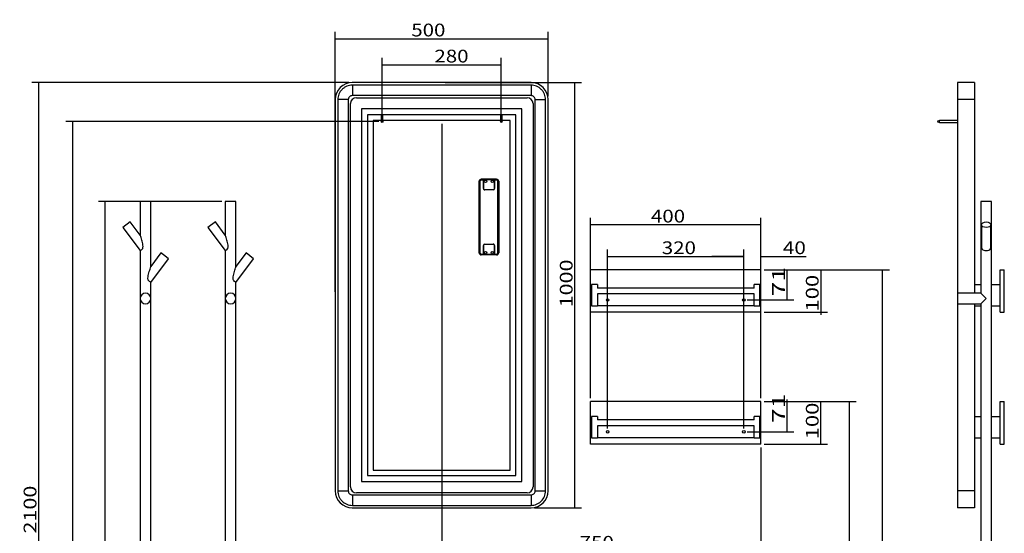
# Model space of a CAD drawing. Units: millimetres. Extents: x 339 to 3017, y 25 to 3081.
# Drawn here: x 339 to 2653, y 1874 to 3081 of the extents above; entities that cross this region are included whole.
import ezdxf
from ezdxf.lldxf.tags import DXFTag

# ---------------------------------------------------------------- set-up
doc = ezdxf.new("R2010")
doc.units = ezdxf.units.MM
doc.layers.add('1', color=7, linetype='Continuous')
doc.layers.add('256', color=7, linetype='Continuous')
doc.styles.add('blockfont', font='simplex.shx')
tags = doc.linetypes.add('DASHED', pattern=[25.72, 12.86, -12.86]).pattern_tags.tags
tags[6:7] = [DXFTag(74, 4), DXFTag(75, 0), DXFTag(340, '0'), DXFTag(46, 0.0), DXFTag(50, 0.0), DXFTag(44, 0.0), DXFTag(45, 0.0)]
tags[4:5] = [DXFTag(74, 4), DXFTag(75, 0), DXFTag(340, '0'), DXFTag(46, 0.0), DXFTag(50, 0.0), DXFTag(44, 0.0), DXFTag(45, 0.0)]
doc.dimstyles.get("Standard").update_dxf_attribs({"dimtxt": 0.18, "dimasz": 0.18, "dimexe": 0.18, "dimexo": 0.0625, "dimgap": 0.09, "dimtad": 0, "dimtih": 1, "dimtoh": 1, "dimdec": 4, "dimzin": 0, "dimdsep": 46, "dimtxsty": 'Standard', "dimcen": 0.09, "dimadec": 0, "dimazin": 0, "dimtfac": 1, "dimtdec": 4, "dimtofl": 0, "dimtmove": 0, "dimatfit": 3, "dimfxl": 0, "dimtolj": 1, "dimtzin": 0, "dimarcsym": 0})

# ---------------------------------------------------------------- blocks, each defined once
blk = doc.blocks.new('ASSORTED_DRAFT5')
at = {"color": 252}
blk.add_solid([(2289.1, 2183.4), (2297.1, 2153.4), (2281, 2153.4), (2289.1, 2183.4)], dxfattribs=at)
blk = doc.blocks.new('ASSORTED_DRAFT7')
at = {"color": 252}
blk.add_solid([(2367, 2493.4), (2375, 2463.4), (2358.9, 2463.4), (2367, 2493.4)], dxfattribs=at)
blk = doc.blocks.new('ASSORTED_DRAFT9')
at = {"color": 252}
blk.add_solid([(2142.6, 2493.4), (2150.7, 2463.4), (2134.6, 2463.4), (2142.6, 2493.4)], dxfattribs=at)
blk = doc.blocks.new('ASSORTED_DRAFT10')
at = {"color": 252}
blk.add_solid([(2142.6, 2422.4), (2134.6, 2452.4), (2150.7, 2452.4), (2142.6, 2422.4)], dxfattribs=at)
blk = doc.blocks.new('_D2')
at = {"layer": '256', "color": 252}
for p, q in [((1720.7, 2120.3), (1720.7, 2540.7)), ((1720.7, 2524.8), (2040.7, 2524.8)), ((2040.7, 2120.3), (2040.7, 2540.7))]:
    blk.add_line(p, q, dxfattribs=at)
for points in [[(1720.7, 2524.8), (1750.7, 2532.8), (1750.7, 2516.8), (1720.7, 2524.8)], [(2040.7, 2524.8), (2010.7, 2516.8), (2010.7, 2532.8), (2040.7, 2524.8)]]:
    blk.add_solid(points, dxfattribs=at)
at = {"layer": '256', "color": 252, "insert": (1848, 2530.1), "char_height": 30, "attachment_point": 7, "line_spacing_factor": 0.903614, "style": 'blockfont'}
blk.add_mtext('\\W01.177;\\Fsimplex.shx;320', dxfattribs=at)
blk = doc.blocks.new('_D7')
at = {"layer": '256', "color": 252}
for p, q in [((1338.7, 2933.4), (1659.5, 2933.4)), ((1643.7, 1933.4), (1643.7, 2933.4)), ((1548.7, 1933.4), (1659.5, 1933.4))]:
    blk.add_line(p, q, dxfattribs=at)
for points in [[(1643.7, 2933.4), (1651.7, 2903.4), (1635.6, 2903.4), (1643.7, 2933.4)], [(1643.7, 1933.4), (1635.6, 1963.4), (1651.7, 1963.4), (1643.7, 1933.4)]]:
    blk.add_solid(points, dxfattribs=at)
at = {"layer": '256', "color": 252, "insert": (1638.3, 2404.9), "char_height": 30, "attachment_point": 7, "rotation": 90, "line_spacing_factor": 0.903614, "style": 'blockfont'}
blk.add_mtext('\\W01.239;\\Fsimplex.shx;1000', dxfattribs=at)
blk = doc.blocks.new('_D8')
at = {"layer": '256', "color": 252}
for p, q in [((1112.8, 2933.4), (367.8, 2933.4)), ((383.6, 833.4), (383.6, 2933.4)), ((1322.8, 833.4), (367.8, 833.4))]:
    blk.add_line(p, q, dxfattribs=at)
for points in [[(383.6, 2933.4), (391.7, 2903.4), (375.6, 2903.4), (383.6, 2933.4)], [(383.6, 833.4), (375.6, 863.4), (391.7, 863.4), (383.6, 833.4)]]:
    blk.add_solid(points, dxfattribs=at)
at = {"layer": '256', "color": 252, "insert": (378.3, 1873.1), "char_height": 30, "attachment_point": 7, "rotation": 90, "line_spacing_factor": 0.903614, "style": 'blockfont'}
blk.add_mtext('\\W01.239;\\Fsimplex.shx;2100', dxfattribs=at)
blk = doc.blocks.new('_D9')
at = {"layer": '256', "color": 252}
for p, q in [((1182.8, 2842), (447.5, 2842)), ((463.4, 2842), (463.4, 833.4)), ((1322.8, 833.4), (447.5, 833.4))]:
    blk.add_line(p, q, dxfattribs=at)
for points in [[(463.4, 2842), (471.4, 2812), (455.4, 2812), (463.4, 2842)], [(463.4, 833.4), (455.4, 863.4), (471.4, 863.4), (463.4, 833.4)]]:
    blk.add_solid(points, dxfattribs=at)
at = {"layer": '256', "color": 252, "insert": (458.1, 1739.9), "char_height": 30, "attachment_point": 7, "rotation": 90, "line_spacing_factor": 0.903614, "style": 'blockfont'}
blk.add_mtext('\\W01.174;\\Fsimplex.shx;2009', dxfattribs=at)
blk = doc.blocks.new('_D14')
at = {"layer": '256', "color": 252}
for p, q in [((814.3, 2653.8), (524, 2653.8)), ((539.8, 833.4), (539.8, 2653.8)), ((1322.8, 833.4), (524, 833.4))]:
    blk.add_line(p, q, dxfattribs=at)
for points in [[(539.8, 2653.8), (547.9, 2623.8), (531.8, 2623.8), (539.8, 2653.8)], [(539.8, 833.4), (531.8, 863.4), (547.9, 863.4), (539.8, 833.4)]]:
    blk.add_solid(points, dxfattribs=at)
at = {"layer": '256', "color": 252, "insert": (534.5, 1595.2), "char_height": 30, "attachment_point": 7, "rotation": 90, "line_spacing_factor": 0.903614, "style": 'blockfont'}
blk.add_mtext('\\W01.239;\\Fsimplex.shx;1820', dxfattribs=at)
blk = doc.blocks.new('_D15')
at = {"layer": '256', "color": 252}
for p, q in [((2088.7, 2493.4), (2237.7, 2493.4)), ((2221.8, 2493.4), (2221.8, 2387.7)), ((2088.7, 2393.4), (2237.7, 2393.4))]:
    blk.add_line(p, q, dxfattribs=at)
for points in [[(2221.8, 2493.4), (2229.8, 2463.4), (2213.8, 2463.4), (2221.8, 2493.4)], [(2221.8, 2393.4), (2213.8, 2423.4), (2229.8, 2423.4), (2221.8, 2393.4)]]:
    blk.add_solid(points, dxfattribs=at)
at = {"layer": '256', "color": 252, "insert": (2216.5, 2395.2), "char_height": 30, "attachment_point": 7, "rotation": 90, "line_spacing_factor": 0.903614, "style": 'blockfont'}
blk.add_mtext('\\W01.266;\\Fsimplex.shx;100', dxfattribs=at)
blk = doc.blocks.new('_D16')
at = {"layer": '256', "color": 252}
for p, q in [((2088.7, 2183.4), (2237.7, 2183.4)), ((2221.8, 2083.4), (2221.8, 2183.4)), ((2088.7, 2083.4), (2237.7, 2083.4))]:
    blk.add_line(p, q, dxfattribs=at)
for points in [[(2221.8, 2183.4), (2229.8, 2153.4), (2213.8, 2153.4), (2221.8, 2183.4)], [(2221.8, 2083.4), (2213.8, 2113.4), (2229.8, 2113.4), (2221.8, 2083.4)]]:
    blk.add_solid(points, dxfattribs=at)
at = {"layer": '256', "color": 252, "insert": (2216.5, 2094.6), "char_height": 30, "attachment_point": 7, "rotation": 90, "line_spacing_factor": 0.903614, "style": 'blockfont'}
blk.add_mtext('\\W01.266;\\Fsimplex.shx;100', dxfattribs=at)
blk = doc.blocks.new('_D17')
at = {"layer": '256', "color": 252}
for p, q in [((2088.7, 2183.4), (2158.5, 2183.4)), ((2142.6, 2112.4), (2142.6, 2187.9)), ((2048.7, 2112.4), (2158.5, 2112.4))]:
    blk.add_line(p, q, dxfattribs=at)
for points in [[(2142.6, 2183.4), (2150.7, 2153.4), (2134.6, 2153.4), (2142.6, 2183.4)], [(2142.6, 2112.4), (2134.6, 2142.4), (2150.7, 2142.4), (2142.6, 2112.4)]]:
    blk.add_solid(points, dxfattribs=at)
at = {"layer": '256', "color": 252, "insert": (2137.3, 2133), "char_height": 30, "attachment_point": 7, "rotation": 90, "line_spacing_factor": 0.903614, "style": 'blockfont'}
blk.add_mtext('\\W01.518;\\Fsimplex.shx;71', dxfattribs=at)
blk = doc.blocks.new('_D25')
at = {"layer": '256', "color": 252}
for p, q in [((2080.7, 2075.4), (2080.7, 1816.2)), ((1330.7, 841.3), (1330.7, 1848)), ((1330.7, 1832.1), (2080.7, 1832.1))]:
    blk.add_line(p, q, dxfattribs=at)
for points in [[(1330.7, 1832.1), (1360.7, 1840.1), (1360.7, 1824), (1330.7, 1832.1)], [(2080.7, 1832.1), (2050.7, 1824), (2050.7, 1840.1), (2080.7, 1832.1)]]:
    blk.add_solid(points, dxfattribs=at)
at = {"layer": '256', "color": 252, "insert": (1655.1, 1837.4), "char_height": 30, "attachment_point": 7, "line_spacing_factor": 0.903614, "style": 'blockfont'}
blk.add_mtext('\\W01.177;\\Fsimplex.shx;750', dxfattribs=at)
blk = doc.blocks.new('_D26')
at = {"layer": '256', "color": 252}
for p, q in [((1080.7, 2441.3), (1080.7, 3052.6)), ((1080.7, 3036.8), (1580.7, 3036.8)), ((1580.7, 2901.3), (1580.7, 3052.6))]:
    blk.add_line(p, q, dxfattribs=at)
for points in [[(1080.7, 3036.8), (1110.7, 3044.8), (1110.7, 3028.7), (1080.7, 3036.8)], [(1580.7, 3036.8), (1550.7, 3028.7), (1550.7, 3044.8), (1580.7, 3036.8)]]:
    blk.add_solid(points, dxfattribs=at)
at = {"layer": '256', "color": 252, "insert": (1259.2, 3042.1), "char_height": 30, "attachment_point": 7, "line_spacing_factor": 0.903614, "style": 'blockfont'}
blk.add_mtext('\\W01.177;\\Fsimplex.shx;500', dxfattribs=at)
blk = doc.blocks.new('_D27')
at = {"layer": '256', "color": 252}
for p, q in [((1190.7, 2849.9), (1190.7, 2991.4)), ((1470.7, 2849.9), (1470.7, 2991.4)), ((1190.7, 2975.5), (1470.7, 2975.5))]:
    blk.add_line(p, q, dxfattribs=at)
for points in [[(1190.7, 2975.5), (1220.7, 2983.5), (1220.7, 2967.4), (1190.7, 2975.5)], [(1470.7, 2975.5), (1440.7, 2967.4), (1440.7, 2983.5), (1470.7, 2975.5)]]:
    blk.add_solid(points, dxfattribs=at)
at = {"layer": '256', "color": 252, "insert": (1313.6, 2980.8), "char_height": 30, "attachment_point": 7, "line_spacing_factor": 0.903614, "style": 'blockfont'}
blk.add_mtext('\\W01.177;\\Fsimplex.shx;280', dxfattribs=at)
blk = doc.blocks.new('_D28')
at = {"layer": '256', "color": 252}
for p, q in [((1330.7, 2836.5), (1330.7, 1704.3)), ((1079.2, 1666.3), (1079.2, 1736.1)), ((1330.7, 1720.2), (1079.2, 1720.2))]:
    blk.add_line(p, q, dxfattribs=at)
for points in [[(1079.2, 1720.2), (1109.2, 1728.2), (1109.2, 1712.1), (1079.2, 1720.2)], [(1330.7, 1720.2), (1300.7, 1712.1), (1300.7, 1728.2), (1330.7, 1720.2)]]:
    blk.add_solid(points, dxfattribs=at)
at = {"layer": '256', "color": 252, "insert": (1158.5, 1725.5), "char_height": 30, "attachment_point": 7, "line_spacing_factor": 0.903614, "style": 'blockfont'}
blk.add_mtext('\\W01.181;\\Fsimplex.shx;252', dxfattribs=at)
blk = doc.blocks.new('_D32')
at = {"layer": '256', "color": 252}
for p, q in [((1680.7, 2191.3), (1680.7, 2615.1)), ((2080.7, 2191.3), (2080.7, 2615.1)), ((2080.7, 2599.2), (1680.7, 2599.2))]:
    blk.add_line(p, q, dxfattribs=at)
for points in [[(1680.7, 2599.2), (1710.7, 2607.2), (1710.7, 2591.1), (1680.7, 2599.2)], [(2080.7, 2599.2), (2050.7, 2591.1), (2050.7, 2607.2), (2080.7, 2599.2)]]:
    blk.add_solid(points, dxfattribs=at)
at = {"layer": '256', "color": 252, "insert": (1822.5, 2604.5), "char_height": 30, "attachment_point": 7, "line_spacing_factor": 0.903614, "style": 'blockfont'}
blk.add_mtext('\\W01.177;\\Fsimplex.shx;400', dxfattribs=at)
blk = doc.blocks.new('_D33')
at = {"layer": '256', "color": 252}
for p, q in [((2040.7, 2524.8), (1965.7, 2524.8)), ((2040.7, 2430.3), (2040.7, 2540.7)), ((2080.7, 2501.3), (2080.7, 2540.7)), ((2080.7, 2524.8), (2187.3, 2524.8))]:
    blk.add_line(p, q, dxfattribs=at)
for points in [[(2040.7, 2524.8), (2010.7, 2516.8), (2010.7, 2532.8), (2040.7, 2524.8)], [(2080.7, 2524.8), (2110.7, 2532.8), (2110.7, 2516.8), (2080.7, 2524.8)]]:
    blk.add_solid(points, dxfattribs=at)
at = {"layer": '256', "color": 252, "insert": (2132.4, 2530.1), "char_height": 30, "attachment_point": 7, "line_spacing_factor": 0.903614, "style": 'blockfont'}
blk.add_mtext('\\W01.191;\\Fsimplex.shx;40', dxfattribs=at)

msp = doc.modelspace()

# ---------------------------------------------------------------- linework, layer by layer
at = {"layer": '1', "color": 9}
for p, q in [((1540.7, 2933.4), (1120.7, 2933.4)), ((1540.7, 2927.4), (1120.7, 2927.4)), ((2582.9, 2933.4), (2542.9, 2933.4)), ((2542.9, 2933.4), (2542.9, 2893.4)), ((2582.9, 2933.4), (2582.9, 2893.4)), ((1080.7, 2893.4), (1080.7, 1973.4)), ((1086.7, 2893.4), (1086.7, 1973.4)), ((1130.1, 2898), (1531.3, 2898)), ((1574.7, 1973.4), (1574.7, 2893.4)), ((1580.7, 1973.4), (1580.7, 2893.4)), ((2542.9, 2893.4), (2542.9, 1973.4)), ((2582.9, 2893.4), (2582.9, 2438.3)), ((1116.1, 1982.8), (1116.1, 2884)), ((1545.3, 2884), (1545.3, 1982.8)), ((2500.9, 2844), (2494.9, 2842)), ((2494.9, 2842), (2500.9, 2840)), ((2542.9, 2844), (2500.9, 2844)), ((2500.9, 2840), (2500.9, 2844)), ((2500.9, 2840), (2542.9, 2840)), ((622.2, 2653.8), (622.2, 2574.9)), ((647.2, 2653.8), (622.2, 2653.8)), ((647.2, 2501.1), (647.2, 2653.8)), ((822.2, 2653.8), (822.2, 2574.9)), ((847.2, 2653.8), (822.2, 2653.8)), ((847.2, 2501.1), (847.2, 2653.8)), ((2598, 2653.8), (2598, 2438.3)), ((2623, 2653.8), (2598, 2653.8)), ((2623, 1812.7), (2623, 2653.8)), ((598.8, 2605.9), (581.2, 2592.7)), ((581.2, 2592.7), (622.2, 2538.4)), ((622.2, 2574.9), (598.8, 2605.9)), ((798.8, 2605.9), (781.2, 2592.7)), ((781.2, 2592.7), (822.2, 2538.4)), ((822.2, 2574.9), (798.8, 2605.9)), ((2599.5, 2599.3), (2599.5, 2548)), ((2621.5, 2548), (2621.5, 2599.3)), ((622.2, 2538.4), (622.2, 2425.8)), ((670.9, 2532.8), (647.2, 2501.1)), ((679.9, 2526.2), (670.9, 2532.8)), ((670.9, 2532.8), (670.9, 2532.8)), ((688.8, 2519.4), (679.9, 2526.2)), ((822.2, 2538.4), (822.2, 2425.8)), ((870.9, 2532.8), (847.2, 2501.1)), ((879.9, 2526.2), (870.9, 2532.8)), ((870.9, 2532.8), (870.9, 2532.8)), ((888.8, 2519.4), (879.9, 2526.2)), ((647.2, 2463.8), (688.8, 2519.4)), ((847.2, 2463.8), (888.8, 2519.4)), ((2080.7, 2493.4), (1680.7, 2493.4)), ((1680.7, 2393.4), (1680.7, 2493.4)), ((2080.7, 2393.4), (2080.7, 2493.4)), ((2642.9, 2493.4), (2652.9, 2493.4)), ((2642.9, 2393.4), (2642.9, 2493.4)), ((2652.9, 2393.4), (2652.9, 2493.4)), ((647.2, 2425.8), (647.2, 2463.8)), ((847.2, 2425.8), (847.2, 2463.8)), ((2582.9, 2458.4), (2598, 2458.4)), ((2623, 2458.4), (2642.9, 2458.4)), ((2598, 2438.3), (2543, 2438.3)), ((2543, 2438.3), (2543, 2413.3)), ((2598, 2438.3), (2610.5, 2425.8)), ((622.2, 2425.8), (622.2, 1173.8)), ((647.2, 1173.8), (647.2, 2425.8)), ((822.2, 2425.8), (822.2, 1173.8)), ((847.2, 1173.8), (847.2, 2425.8)), ((2543, 2413.3), (2598, 2413.3)), ((2582.9, 2413.3), (2582.9, 1973.4)), ((2582.9, 2408.4), (2598, 2408.4)), ((2598, 2413.3), (2610.5, 2425.8)), ((2598, 2413.3), (2598, 1186.3)), ((2623, 2408.4), (2642.9, 2408.4)), ((2080.7, 2393.4), (1680.7, 2393.4)), ((2642.9, 2393.4), (2652.9, 2393.4)), ((2080.7, 2183.4), (1680.7, 2183.4)), ((1680.7, 2083.4), (1680.7, 2183.4)), ((2080.7, 2083.4), (2080.7, 2183.4)), ((2642.9, 2183.4), (2652.9, 2183.4)), ((2642.9, 2083.4), (2642.9, 2183.4)), ((2652.9, 2083.4), (2652.9, 2183.4)), ((2582.9, 2148.4), (2598, 2148.4)), ((2623, 2148.4), (2642.9, 2148.4)), ((2080.7, 2083.4), (1680.7, 2083.4)), ((2582.9, 2098.4), (2598, 2098.4)), ((2623, 2098.4), (2642.9, 2098.4)), ((2642.9, 2083.4), (2652.9, 2083.4)), ((1531.3, 1968.8), (1130.1, 1968.8)), ((2542.9, 1973.4), (2542.9, 1933.4)), ((2582.9, 1973.4), (2582.9, 1933.4)), ((1120.7, 1939.4), (1540.7, 1939.4)), ((1120.7, 1933.4), (1540.7, 1933.4)), ((2582.9, 1933.4), (2542.9, 1933.4))]:
    msp.add_line(p, q, dxfattribs=at)
at = {"layer": '1', "color": 13}
for p, q in [((1120.7, 2927.4), (1120.7, 2902.9)), ((1540.7, 2927.4), (1540.7, 2902.9)), ((1111.2, 2893.4), (1086.7, 2893.4)), ((1111.2, 2893.4), (1111.2, 1973.4)), ((1540.7, 2902.9), (1120.7, 2902.9)), ((1550.2, 2893.4), (1574.7, 2893.4)), ((1550.2, 1973.4), (1550.2, 2893.4)), ((2582.9, 2893.4), (2542.9, 2893.4)), ((1086.7, 1973.4), (1111.2, 1973.4)), ((1550.2, 1973.4), (1574.7, 1973.4)), ((2582.9, 1973.4), (2542.9, 1973.4)), ((1120.7, 1963.9), (1120.7, 1939.4)), ((1120.7, 1963.9), (1540.7, 1963.9)), ((1540.7, 1963.9), (1540.7, 1939.4))]:
    msp.add_line(p, q, dxfattribs=at)
at = {"layer": '1', "color": 13, "linetype": 'DASHED'}
for p, q in [((1142.6, 2871.5), (1142.6, 1995.3)), ((1518.8, 2871.5), (1142.6, 2871.5)), ((1518.8, 1995.3), (1518.8, 2871.5)), ((1156.6, 2857.5), (1156.6, 2009.3)), ((1504.8, 2857.5), (1156.6, 2857.5)), ((1188.7, 2857), (1188.7, 2842)), ((1188.7, 2857), (1192.7, 2857)), ((1192.7, 2842), (1192.7, 2857)), ((1468.7, 2857), (1468.7, 2842)), ((1472.7, 2857), (1468.7, 2857)), ((1472.7, 2842), (1472.7, 2857)), ((1504.8, 2009.3), (1504.8, 2857.5)), ((1491.8, 2844.5), (1169.6, 2844.5)), ((1169.6, 2844.5), (1169.6, 2022.3)), ((1491.8, 2022.3), (1491.8, 2844.5)), ((1418.7, 2701.4), (1418.7, 2701.4)), ((1420.7, 2701.4), (1418.7, 2701.4)), ((1418.7, 2533.4), (1418.7, 2701.4)), ((1418.7, 2533.4), (1418.7, 2701.4)), ((1420.7, 2701.4), (1420.7, 2533.4)), ((1459.7, 2706.4), (1423.7, 2706.4)), ((1423.7, 2704.4), (1423.7, 2706.4)), ((1428.7, 2704.4), (1423.7, 2704.4)), ((1428.7, 2704.5), (1428.7, 2704.4)), ((1454.7, 2704.5), (1428.7, 2704.5)), ((1428.7, 2684.4), (1428.7, 2704.5)), ((1428.7, 2704.4), (1428.7, 2684.4)), ((1428.7, 2684.4), (1428.7, 2684.4)), ((1433.7, 2704.4), (1433.7, 2704.4)), ((1433.7, 2698.4), (1433.7, 2698.4)), ((1449.7, 2704.4), (1449.7, 2704.4)), ((1449.7, 2698.4), (1449.7, 2698.4)), ((1454.7, 2704.4), (1454.7, 2704.5)), ((1454.7, 2704.5), (1454.7, 2684.4)), ((1459.7, 2704.4), (1454.7, 2704.4)), ((1454.7, 2684.4), (1454.7, 2704.4)), ((1454.7, 2684.4), (1454.7, 2684.4)), ((1459.7, 2706.4), (1459.7, 2706.4)), ((1459.7, 2704.4), (1459.7, 2706.4)), ((1462.7, 2701.4), (1464.7, 2701.4)), ((1462.7, 2533.4), (1462.7, 2701.4)), ((1464.7, 2701.4), (1464.7, 2701.4)), ((1464.7, 2701.4), (1464.7, 2533.4)), ((1464.7, 2533.4), (1464.7, 2701.4)), ((1451.7, 2681.4), (1431.7, 2681.4)), ((1451.7, 2681.4), (1451.7, 2681.4)), ((1428.7, 2550.4), (1428.7, 2550.4)), ((1428.7, 2530.3), (1428.7, 2550.4)), ((1428.7, 2550.4), (1428.7, 2530.4)), ((1431.7, 2553.4), (1451.7, 2553.4)), ((1451.7, 2553.4), (1451.7, 2553.4)), ((1454.7, 2550.4), (1454.7, 2550.4)), ((1454.7, 2550.4), (1454.7, 2530.3)), ((1454.7, 2530.4), (1454.7, 2550.4)), ((1420.7, 2533.4), (1418.7, 2533.4)), ((1418.7, 2533.4), (1418.7, 2533.4)), ((1423.7, 2530.4), (1423.7, 2528.4)), ((1423.7, 2530.4), (1428.7, 2530.4)), ((1459.7, 2528.4), (1423.7, 2528.4)), ((1428.7, 2530.4), (1428.7, 2530.3)), ((1428.7, 2530.3), (1454.7, 2530.3)), ((1433.7, 2536.4), (1433.7, 2536.4)), ((1433.7, 2530.4), (1433.7, 2530.4)), ((1449.7, 2536.4), (1449.7, 2536.4)), ((1449.7, 2530.4), (1449.7, 2530.4)), ((1454.7, 2530.3), (1454.7, 2530.4)), ((1454.7, 2530.4), (1459.7, 2530.4)), ((1459.7, 2530.4), (1459.7, 2528.4)), ((1459.7, 2528.4), (1459.7, 2528.4)), ((1462.7, 2533.4), (1464.7, 2533.4)), ((1464.7, 2533.4), (1464.7, 2533.4)), ((1682.7, 2458.4), (1682.7, 2408.4)), ((1696.7, 2458.4), (1682.7, 2458.4)), ((1696.7, 2458.4), (1696.7, 2450.4)), ((2078.7, 2458.4), (2064.7, 2458.4)), ((2064.7, 2450.4), (2064.7, 2458.4)), ((2078.7, 2408.4), (2078.7, 2458.4)), ((2064.7, 2450.4), (1696.7, 2450.4)), ((2064.7, 2436.4), (1696.7, 2436.4)), ((1696.7, 2436.4), (1696.7, 2408.4)), ((2064.7, 2408.4), (2064.7, 2436.4)), ((1682.7, 2408.4), (1696.7, 2408.4)), ((2064.7, 2408.4), (1696.7, 2408.4)), ((2064.7, 2408.4), (2078.7, 2408.4)), ((1696.7, 2148.4), (1682.7, 2148.4)), ((1682.7, 2148.4), (1682.7, 2098.4)), ((1696.7, 2148.4), (1696.7, 2140.4)), ((2064.7, 2140.4), (1696.7, 2140.4)), ((2078.7, 2148.4), (2064.7, 2148.4)), ((2064.7, 2140.4), (2064.7, 2148.4)), ((2078.7, 2098.4), (2078.7, 2148.4)), ((2064.7, 2126.4), (1696.7, 2126.4)), ((1696.7, 2126.4), (1696.7, 2098.4)), ((2064.7, 2098.4), (2064.7, 2126.4)), ((1682.7, 2098.4), (1696.7, 2098.4)), ((2064.7, 2098.4), (1696.7, 2098.4)), ((2064.7, 2098.4), (2078.7, 2098.4)), ((1169.6, 2022.3), (1491.8, 2022.3)), ((1142.6, 1995.3), (1518.8, 1995.3)), ((1156.6, 2009.3), (1504.8, 2009.3))]:
    msp.add_line(p, q, dxfattribs=at)
for centre, radius in [((1190.7, 2842), 2), ((1470.7, 2842), 2), ((1720.7, 2422.4), 3), ((2040.7, 2422.4), 3), ((1720.7, 2112.4), 3), ((2040.7, 2112.4), 3)]:
    msp.add_circle(centre, radius, dxfattribs=at)
at = {"layer": '1', "color": 9}
for centre, start, end in [((1130.1, 2884), 90, 180), ((1531.3, 2884), 0, 90), ((1130.1, 1982.8), 180, 270), ((1531.3, 1982.8), -90, 0)]:
    msp.add_arc(centre, 14, start, end, dxfattribs=at)
at = {"layer": '1', "color": 13, "linetype": 'DASHED'}
for centre, start, end in [((634.7, 2425.8), 0, 180), ((834.7, 2425.8), 0, 180), ((634.7, 2425.8), 180, 360), ((834.7, 2425.8), 180, 360)]:
    msp.add_arc(centre, 12.5, start, end, dxfattribs=at)
at = {"layer": '1', "color": 9}
for centre, major_axis in [((1120.7, 2893.4), (-28.3, 28.3)), ((1540.7, 2893.4), (28.3, 28.3)), ((1120.7, 1973.4), (-28.3, -28.3)), ((1540.7, 1973.4), (28.3, -28.3))]:
    msp.add_ellipse(centre, major_axis=major_axis, ratio=0.999315, start_param=5.49813, end_param=7.068241, dxfattribs=at)
at = {"layer": '1', "color": 13, "linetype": 'DASHED'}
for centre, major_axis, start_param, end_param in [((1423.7, 2701.4), (0, 5), 0, 1.570796), ((1423.7, 2701.4), (0, 5), 0, 1.570796), ((1423.7, 2701.4), (0, -3), 3.141593, 4.712389), ((1431.7, 2684.4), (0, -3), 4.712389, 6.283185), ((1431.7, 2684.4), (0, 3), 1.570796, 3.141593), ((1451.7, 2684.4), (0, -3), 0, 1.570796), ((1451.7, 2684.4), (0, 3), 3.141593, 4.712389), ((1459.7, 2701.4), (0, 5), 4.712389, 6.283185), ((1459.7, 2701.4), (0, 5), 4.712389, 6.283185), ((1459.7, 2701.4), (0, -3), 1.570796, 3.141593), ((1431.7, 2550.4), (0, 3), 0, 1.570796), ((1431.7, 2550.4), (0, -3), 3.141593, 4.712389), ((1451.7, 2550.4), (0, 3), 4.712389, 6.283185), ((1451.7, 2550.4), (0, -3), 1.570796, 3.141593), ((1423.7, 2533.4), (0, 5), 1.570796, 3.141593), ((1423.7, 2533.4), (0, 5), 1.570796, 3.141593), ((1423.7, 2533.4), (0, -3), 4.712389, 6.283185), ((1459.7, 2533.4), (0, 5), 3.141593, 4.712389), ((1459.7, 2533.4), (0, -3), 0, 1.570796), ((1459.7, 2533.4), (0, 5), 3.141593, 4.712389)]:
    msp.add_ellipse(centre, major_axis=major_axis, ratio=1, start_param=start_param, end_param=end_param, dxfattribs=at)
for centre, major_axis in [((1433.7, 2701.4), (0, 3)), ((1433.7, 2701.4), (0, -3)), ((1449.7, 2701.4), (0, 3)), ((1449.7, 2701.4), (0, -3)), ((1433.7, 2533.4), (0, 3)), ((1433.7, 2533.4), (0, -3)), ((1449.7, 2533.4), (0, 3)), ((1449.7, 2533.4), (0, -3))]:
    msp.add_ellipse(centre, major_axis=major_axis, ratio=1, dxfattribs=at)
at = {"layer": '1', "color": 9}
msp.add_ellipse((2610.5, 2599.3), major_axis=(11, 0), ratio=0.602639, dxfattribs=at)
for points, knots in [([(1120.7, 2927.4), (1116.2, 2927.4), (1111.8, 2926.5), (1105.7, 2923.9), (1103.7, 2922.9), (1100, 2920.4), (1098.3, 2919), (1093.6, 2914.3), (1091, 2910.5), (1087.6, 2902.3), (1086.7, 2897.9), (1086.7, 2893.4)], [0, 0, 0, 0, 0.25, 0.25, 0.375, 0.375, 0.5, 0.5, 0.75, 0.75, 1, 1, 1, 1]), ([(1574.7, 2893.4), (1574.7, 2897.9), (1573.9, 2902.3), (1571.3, 2908.5), (1570.3, 2910.4), (1567.8, 2914.1), (1566.4, 2915.8), (1561.7, 2920.6), (1557.9, 2923.1), (1549.7, 2926.5), (1545.2, 2927.4), (1540.7, 2927.4)], [0, 0, 0, 0, 0.25, 0.25, 0.375, 0.375, 0.5, 0.5, 0.75, 0.75, 1, 1, 1, 1]), ([(622.2, 2538.4), (622.2, 2538.4), (622.8, 2538.7), (624.7, 2539.9), (626.1, 2540.8), (627.8, 2543.1), (628.2, 2544.1), (628.7, 2546.1), (628.8, 2547.2), (628.8, 2550.3), (628.4, 2552.4), (627.1, 2558.4), (626, 2562.4), (624.3, 2568), (623.8, 2569.9), (623, 2572.4), (622.8, 2573.2), (622.4, 2574.4), (622.2, 2574.9), (622.2, 2574.9)], [0, 0, 0, 0, 0.125218, 0.125218, 0.250187, 0.250187, 0.312671, 0.312671, 0.375156, 0.375156, 0.500124, 0.500124, 0.750062, 0.750062, 0.875031, 0.875031, 0.937516, 0.937516, 1, 1, 1, 1]), ([(822.2, 2538.4), (822.2, 2538.4), (822.8, 2538.7), (824.7, 2539.9), (826.1, 2540.8), (827.8, 2543.1), (828.2, 2544.1), (828.7, 2546.1), (828.8, 2547.2), (828.8, 2550.3), (828.4, 2552.4), (827.1, 2558.4), (826, 2562.4), (824.3, 2568), (823.8, 2569.9), (823, 2572.4), (822.8, 2573.2), (822.4, 2574.4), (822.2, 2574.9), (822.2, 2574.9)], [0, 0, 0, 0, 0.125218, 0.125218, 0.250187, 0.250187, 0.312671, 0.312671, 0.375156, 0.375156, 0.500124, 0.500124, 0.750062, 0.750062, 0.875031, 0.875031, 0.937516, 0.937516, 1, 1, 1, 1]), ([(2599.5, 2548.1), (2599.5, 2547.2), (2599.5, 2546.2), (2599.8, 2544.2), (2600, 2543.3), (2601.3, 2540.9), (2602.7, 2539.9), (2606.2, 2538.7), (2608.3, 2538.4), (2612.5, 2538.4), (2614.6, 2538.7), (2618.1, 2539.9), (2619.6, 2540.8), (2620.9, 2543.1), (2621.2, 2544.1), (2621.4, 2546), (2621.5, 2547), (2621.5, 2547.9)], [0, 0, 0, 0, 0.078945, 0.078945, 0.163332, 0.163332, 0.332107, 0.332107, 0.500882, 0.500882, 0.669656, 0.669656, 0.838431, 0.838431, 0.922818, 0.922818, 1, 1, 1, 1]), ([(647.2, 2463.8), (647.2, 2463.8), (646.7, 2464.1), (644.6, 2465.3), (643.2, 2466.2), (641.3, 2468.5), (640.9, 2469.5), (640.4, 2471.6), (640.3, 2472.7), (640.4, 2475.9), (640.8, 2478), (642.2, 2484.2), (643.3, 2488.3), (645.1, 2494.1), (645.6, 2496), (646.4, 2498.5), (646.7, 2499.3), (647.1, 2500.6), (647.2, 2501.1), (647.2, 2501.1)], [0, 0, 0, 0, 0.125, 0.125, 0.25, 0.25, 0.3125, 0.3125, 0.375, 0.375, 0.5, 0.5, 0.75, 0.75, 0.875, 0.875, 0.9375, 0.9375, 1, 1, 1, 1]), ([(847.2, 2463.8), (847.2, 2463.8), (846.7, 2464.1), (844.6, 2465.3), (843.2, 2466.2), (841.3, 2468.5), (840.9, 2469.5), (840.4, 2471.6), (840.3, 2472.7), (840.4, 2475.9), (840.8, 2478), (842.2, 2484.2), (843.3, 2488.3), (845.1, 2494.1), (845.6, 2496), (846.4, 2498.5), (846.7, 2499.3), (847.1, 2500.6), (847.2, 2501.1), (847.2, 2501.1)], [0, 0, 0, 0, 0.125, 0.125, 0.25, 0.25, 0.3125, 0.3125, 0.375, 0.375, 0.5, 0.5, 0.75, 0.75, 0.875, 0.875, 0.9375, 0.9375, 1, 1, 1, 1]), ([(1086.7, 1973.4), (1086.7, 1968.9), (1087.6, 1964.5), (1090.2, 1958.3), (1091.2, 1956.3), (1093.7, 1952.7), (1095.1, 1950.9), (1099.8, 1946.2), (1103.6, 1943.7), (1111.8, 1940.3), (1116.2, 1939.4), (1120.7, 1939.4)], [0, 0, 0, 0, 0.25, 0.25, 0.375, 0.375, 0.5, 0.5, 0.75, 0.75, 1, 1, 1, 1]), ([(1540.7, 1939.4), (1545.2, 1939.4), (1549.6, 1940.3), (1555.8, 1942.8), (1557.8, 1943.9), (1561.5, 1946.3), (1563.2, 1947.8), (1567.9, 1952.5), (1570.4, 1956.2), (1573.8, 1964.4), (1574.7, 1968.9), (1574.7, 1973.4)], [0, 0, 0, 0, 0.25, 0.25, 0.375, 0.375, 0.5, 0.5, 0.75, 0.75, 1, 1, 1, 1])]:
    msp.add_open_spline(points, degree=3, knots=knots, dxfattribs=at)
at = {"layer": '1', "color": 13}
for points in [[(1120.7, 2902.9), (1118.2, 2902.9), (1115.8, 2901.9), (1112.2, 2898.3), (1111.2, 2895.9), (1111.2, 2893.4)], [(1550.2, 2893.4), (1550.2, 2895.9), (1549.2, 2898.3), (1545.7, 2901.9), (1543.3, 2902.9), (1540.7, 2902.9)], [(1111.2, 1973.4), (1111.2, 1970.9), (1112.2, 1968.4), (1115.8, 1964.9), (1118.2, 1963.9), (1120.7, 1963.9)], [(1540.7, 1963.9), (1543.3, 1963.9), (1545.7, 1964.9), (1549.2, 1968.4), (1550.2, 1970.9), (1550.2, 1973.4)]]:
    msp.add_open_spline(points, degree=3, knots=[0, 0, 0, 0, 0.5, 0.5, 1, 1, 1, 1], dxfattribs=at)
at = {"layer": '256', "color": 252}
for p, q in [((2088.7, 2493.4), (2382.9, 2493.4)), ((2088.7, 2493.4), (2158.5, 2493.4)), ((2142.6, 2422.4), (2142.6, 2493.4)), ((2367, 833.4), (2367, 2493.4)), ((2048.7, 2422.4), (2158.5, 2422.4)), ((2088.7, 2183.4), (2304.9, 2183.4)), ((2289.1, 833.4), (2289.1, 2183.4))]:
    msp.add_line(p, q, dxfattribs=at)

# ---------------------------------------------------------------- block references
for name in ['ASSORTED_DRAFT9', 'ASSORTED_DRAFT7', 'ASSORTED_DRAFT10', 'ASSORTED_DRAFT5']:
    msp.add_blockref(name, (0, 0), dxfattribs=at)

# ---------------------------------------------------------------- texts
at = {"layer": '256', "color": 252, "insert": (2137.3, 2430.9), "char_height": 30, "attachment_point": 7, "rotation": 90, "line_spacing_factor": 0.903614, "style": 'blockfont'}
msp.add_mtext('\\W01.518;\\Fsimplex.shx;71', dxfattribs=at)

# ---------------------------------------------------------------- dimensions: what is measured, and where the dimension line sits
at = {"layer": '256', "color": 252}
for base, p1, p2, picture, middle in [((1299.2, 3066.8), (1080.7, 2441.3), (1580.7, 2901.3), '_D26', (1299.2, 3066.8)), ((1353.6, 3005.5), (1190.7, 2849.9), (1470.7, 2849.9), '_D27', (1353.6, 3005.5)), ((1198.5601321, 1750.1837582), (1330.7341816, 2836.5312032), (1079.2341816, 1666.3044532), '_D28', (1198.5601321, 1750.1837582)), ((1862.5, 2629.2), (2080.7, 2191.3), (1680.7, 2191.3), '_D32', (1862.5, 2629.2)), ((1888, 2554.8), (1720.7, 2120.3), (2040.7, 2120.3), '_D2', (1888, 2554.8)), ((2156.1, 2554.8), (2040.7, 2430.3), (2080.7, 2501.3), '_D33', (2156.1, 2554.8)), ((1695.1, 1862.1), (1330.7, 841.3), (2080.7, 2075.4), '_D25', (1695.1, 1862.1))]:
    dim = msp.add_linear_dim(base=base, p1=p1, p2=p2, text=' <> ', dimstyle='Standard', override={"dimtxt": 30, "dimasz": 30, "dimexe": 15.875, "dimexo": 7.9375, "dimgap": 7.9375, "dimtad": 1, "dimtih": 0, "dimdec": 0, "dimzin": 8, "dimclrd": 252, "dimclre": 252, "dimclrt": 252, "dimtm": -0.005, "dimtdec": 2}, dxfattribs=at)
    dim.commit()
    dim.dimension.update_dxf_attribs({"geometry": picture, "text_midpoint": middle})
for base, p1, p2, picture, middle in [((353.6, 1929.5), (1322.8, 833.4), (1112.8, 2933.4), '_D8', (353.6, 1929.5)), ((1613.7, 2461.3), (1548.7, 1933.4), (1338.7, 2933.4), '_D7', (1613.7, 2461.3)), ((433.4, 1796.3), (1182.8, 2842), (1322.8, 833.4), '_D9', (433.4, 1796.3)), ((509.8, 1651.6), (1322.8, 833.4), (814.3, 2653.8), '_D14', (509.8, 1651.6)), ((2191.8, 2435.3), (2088.7, 2393.4), (2088.7, 2493.4), '_D15', (2191.8, 2435.3)), ((2112.6, 2156.7), (2048.7, 2112.4), (2088.7, 2183.4), '_D17', (2112.6, 2156.7)), ((2191.8, 2134.6), (2088.7, 2083.4), (2088.7, 2183.4), '_D16', (2191.8, 2134.6))]:
    dim = msp.add_linear_dim(base=base, p1=p1, p2=p2, angle=90, text=' <> ', dimstyle='Standard', override={"dimtxt": 30, "dimasz": 30, "dimexe": 15.875, "dimexo": 7.9375, "dimgap": 7.9375, "dimtad": 1, "dimtih": 0, "dimdec": 0, "dimzin": 8, "dimclrd": 252, "dimclre": 252, "dimclrt": 252, "dimtm": -0.005, "dimtdec": 2}, dxfattribs=at)
    dim.commit()
    dim.dimension.update_dxf_attribs({"geometry": picture, "text_midpoint": middle})

doc.saveas('drawing.dxf')
